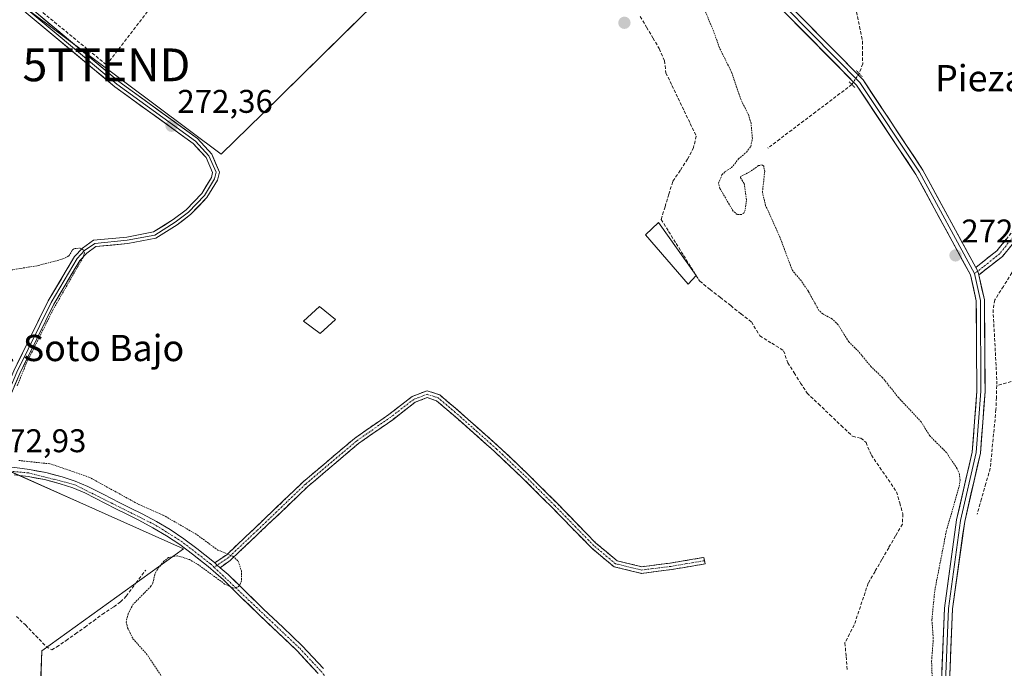
# Model space of a CAD drawing. Units: metres. Extents: x 601397 to 604869, y 4675960 to 4678324.
# Drawn here: x 603177 to 603477, y 4676554 to 4676752 of the extents above; entities that cross this region are included whole.
import ezdxf
from ezdxf.enums import TextEntityAlignment as Align

# ---------------------------------------------------------------- set-up
doc = ezdxf.new("R2010")
doc.units = ezdxf.units.M
doc.header["$MEASUREMENT"] = 0
for name, pattern in [('TRAZO_Y_PUNTO', [1, 0.5, -0.25, 0, -0.25]), ('TRAZOS', [0.75, 0.5, -0.25]), ('TRAZOS2', [0.375, 0.25, -0.125]), ('TRAZOSX2', [1.5, 1, -0.5])]:
    doc.linetypes.add(name, pattern=pattern)
doc.layers.get('0').update_dxf_attribs({"lineweight": 5})
for name, color, linetype, lineweight in [('Camino', 19, 'TRAZOSX2', 0), ('Camino Cxs', 19, 'Continuous', 0), ('Camino eje', 19, 'TRAZO_Y_PUNTO', 0), ('Carátula', 7, 'Continuous', 5), ('Conducción de hidrocarburos lineal', 6, 'TRAZOSX2', 0), ('Corriente artificial lineal', 5, 'TRAZOSX2', 13), ('Corriente artificial lineal oculto', 135, 'TRAZO_Y_PUNTO', 13), ('Cultivos herbáceos CxS', 92, 'Continuous', 0), ('Cultivos leñosos CxS', 92, 'Continuous', 0), ('Curva de nivel auxiliar', 36, 'TRAZOS', 0), ('Edificación', 1, 'Continuous', 13), ('Edificación Cxs', 1, 'Continuous', 13), ('Edificación ligera', 1, 'Continuous', 0), ('Edificación ligera Cxs', 1, 'Continuous', 0), ('Layer 0', 7, 'Continuous', 0), ('Pista', 135, 'Continuous', 13), ('Pista Cxs', 135, 'Continuous', 0), ('Pista eje', 135, 'TRAZO_Y_PUNTO', 0), ('Puente lineal', 2, 'TRAZOS2', 0), ('Punto de cota en terreno', 7, 'Continuous', 0), ('Rótulo de punto de cota en terreno', 19, 'Continuous', 0), ('Texto cartográfico', 19, 'Continuous', 0), ('Torre de tendido puntual', 7, 'Continuous', 0)]:
    doc.layers.add(name, color=color, linetype=linetype, lineweight=lineweight)
doc.styles.add('Arial', font='txt', dxfattribs={"height": 0.2})

# ---------------------------------------------------------------- blocks, each defined once
blk = doc.blocks.new('*U150')
at = {"layer": 'Cultivos herbáceos CxS', "color": 92, "linetype": 'Continuous', "lineweight": 0}
for points in [[(603150.1425, 4676418.6271, 272.4), (603225.7975, 4676464.0191, 272.1535), (603227.8919, 4676465.2757, 272.1984), (603251.3963, 4676444.2189, 271.8497), (603271.2415, 4676464.8575, 271.8749), (603284.1049, 4676478.1493, 272.0956), (603246.3515, 4676518.8079, 272.0914), (603228.2107, 4676507.9233, 272.0561), (603183.1231, 4676546.8981, 272.5616), (603183.5907, 4676559.4187, 272.6107), (603226.8075, 4676590.4981, 272.6347), (603195.1955, 4676604.6297, 272.7885), (603172.5163, 4676614.7961, 272.8478)], [(603179.1121, 4676755.1883, 272.4661), (603238.3179, 4676711.0121, 272.3792), (603250.8657, 4676723.2897, 272.2719), (603319.6061, 4676790.9153, 272.2973)]]:
    blk.add_polyline3d(points, dxfattribs=at)
blk = doc.blocks.new('5PATER')
at = {"layer": 'Carátula', "linetype": 'Continuous', "lineweight": 5}
h = blk.add_hatch(color=250, dxfattribs=at)
edge = h.paths.add_edge_path()
edge.add_ellipse((0, 0.01), major_axis=(-1.33, -1.34), ratio=0.999422, start_angle=0, end_angle=360)
blk = doc.blocks.new('5TTEND')
blk.add_text('5TTEND', height=10).set_placement((0, 0), align=Align.MIDDLE_CENTER)

msp = doc.modelspace()

# ---------------------------------------------------------------- linework, layer by layer
at = {"layer": 'Camino', "color": 19, "linetype": 'TRAZOSX2', "lineweight": 0}
for points in [[(603468.51, 4676676.42), (603474.97, 4676681.45), (603486.42, 4676695.73), (603498.91, 4676716.44), (603502.78, 4676723.27), (603505.58, 4676726.77), (603510.5, 4676730.49), (603513.6, 4676733.98), (603519.56, 4676740.47), (603520.45, 4676739.66)], [(603520.45, 4676739.66), (603521.33, 4676738.85), (603515.39, 4676732.37), (603512.14, 4676728.72), (603507.27, 4676725.04), (603504.78, 4676721.92), (603500.98, 4676715.23), (603488.39, 4676694.35), (603476.66, 4676679.73), (603469.48, 4676674.13)], [(603236.32, 4676586.29), (603239.99, 4676588.76), (603248.56, 4676596.86), (603263.35, 4676611.01), (603278.96, 4676624.24), (603289.46, 4676631.55), (603296.54, 4676637.03), (603301.14, 4676638.79), (603305, 4676637.51), (603310.39, 4676632.93), (603322.95, 4676621.8), (603332.18, 4676613.05), (603340.77, 4676604.46), (603352.64, 4676592.27), (603359.09, 4676586.9), (603366.62, 4676585.09), (603375.31, 4676586.18), (603385.61, 4676587.92), (603385.78, 4676586.93)], [(603366.51, 4676583.06), (603358.17, 4676585.06), (603351.28, 4676590.8), (603339.35, 4676603.06), (603330.79, 4676611.62), (603321.6, 4676620.33), (603309.08, 4676631.42), (603304, 4676635.73), (603301.19, 4676636.67), (603297.53, 4676635.26), (603290.64, 4676629.94), (603280.18, 4676622.65), (603264.69, 4676609.52), (603249.94, 4676595.42), (603241.05, 4676587.01), (603238.04, 4676584.78)], [(603385.78, 4676586.93), (603385.94, 4676585.95), (603375.6, 4676584.2), (603366.51, 4676583.06)]]:
    msp.add_lwpolyline(points, dxfattribs=at)
at = {"layer": 'Camino Cxs', "color": 19, "linetype": 'Continuous', "lineweight": 0}
for points in [[(603468.51, 4676676.42), (603469.16, 4676675.24), (603469.48, 4676674.13)], [(603236.32, 4676586.29), (603237.1, 4676585.58), (603238.04, 4676584.78)]]:
    msp.add_lwpolyline(points, dxfattribs=at)
msp.add_polyline3d([(603479.6, 4676683.39, 272.92), (603476.66, 4676679.73, 272.98), (603473.07, 4676676.93, 272.93), (603469.48, 4676674.13, 272.82), (603469.48, 4676674.13, 272.82), (603469.16, 4676675.24, 272.84), (603468.51, 4676676.42, 272.85), (603471.74, 4676678.94, 272.99), (603474.97, 4676681.45, 272.95), (603477.83, 4676685.02, 272.93)], dxfattribs=at)
msp.add_polyline3d([(603238.04, 4676584.78, 272.57), (603237.1, 4676585.58, 272.58), (603236.32, 4676586.29, 272.6), (603239.99, 4676588.76, 272.5), (603242.85, 4676591.46, 272.26), (603245.7, 4676594.16, 272.15), (603248.56, 4676596.86, 272.12), (603251.52, 4676599.69, 272.12), (603254.48, 4676602.52, 272.14), (603257.43, 4676605.35, 272.14), (603260.39, 4676608.18, 272.2), (603263.35, 4676611.01, 272.18), (603266.47, 4676613.66, 272.25), (603269.59, 4676616.3, 272.17), (603272.72, 4676618.95, 272.18), (603275.84, 4676621.59, 272.15), (603278.96, 4676624.24, 272.16), (603282.46, 4676626.68, 272.15), (603285.96, 4676629.12, 272.19), (603289.46, 4676631.55, 272.19), (603293, 4676634.29, 272.28), (603296.54, 4676637.03, 272.34), (603301.14, 4676638.79, 272.38), (603305, 4676637.51, 272.3), (603307.69, 4676635.22, 272.3), (603310.39, 4676632.93, 272.34), (603313.53, 4676630.15, 272.32), (603316.67, 4676627.37, 272.25), (603319.81, 4676624.58, 272.25), (603322.95, 4676621.8, 272.25), (603326.03, 4676618.88, 272.33), (603329.11, 4676615.97, 272.31), (603332.18, 4676613.05, 272.3), (603335.04, 4676610.19, 272.27), (603337.91, 4676607.32, 272.29), (603340.77, 4676604.46, 272.31), (603343.74, 4676601.41, 272.28), (603346.71, 4676598.37, 272.33), (603349.67, 4676595.32, 272.29), (603352.64, 4676592.27, 272.33), (603355.87, 4676589.58, 272.38), (603359.09, 4676586.9, 272.34), (603362.86, 4676585.99, 272.3), (603366.62, 4676585.09, 272.31), (603370.97, 4676585.63, 272.31), (603375.31, 4676586.18, 272.27), (603378.75, 4676586.76, 272.29), (603382.18, 4676587.34, 272.34), (603385.61, 4676587.92, 272.43), (603385.94, 4676585.95, 272.34), (603382.5, 4676585.36, 272.29), (603379.05, 4676584.78, 272.26), (603375.6, 4676584.2, 272.25), (603371.06, 4676583.63, 272.31), (603366.51, 4676583.06, 272.31), (603362.34, 4676584.06, 272.29), (603358.17, 4676585.06, 272.33), (603354.73, 4676587.93, 272.37), (603351.28, 4676590.8, 272.32), (603348.3, 4676593.86, 272.25), (603345.31, 4676596.93, 272.26), (603342.33, 4676599.99, 272.23), (603339.35, 4676603.06, 272.28), (603336.49, 4676605.91, 272.28), (603333.64, 4676608.76, 272.3), (603330.79, 4676611.62, 272.3), (603327.72, 4676614.52, 272.27), (603324.66, 4676617.42, 272.29), (603321.6, 4676620.33, 272.25), (603318.47, 4676623.1, 272.25), (603315.34, 4676625.87, 272.25), (603312.21, 4676628.65, 272.35), (603309.08, 4676631.42, 272.31), (603306.54, 4676633.58, 272.3), (603304, 4676635.73, 272.29), (603301.19, 4676636.67, 272.33), (603297.53, 4676635.26, 272.25), (603294.09, 4676632.6, 272.2), (603290.64, 4676629.94, 272.13), (603287.16, 4676627.51, 272.15), (603283.67, 4676625.08, 272.11), (603280.18, 4676622.65, 272.12), (603277.08, 4676620.03, 272.08), (603273.98, 4676617.4, 272.1), (603270.88, 4676614.78, 272.1), (603267.78, 4676612.15, 272.14), (603264.69, 4676609.52, 272.11), (603261.74, 4676606.7, 272.11), (603258.79, 4676603.88, 272.05), (603255.84, 4676601.06, 272.05), (603252.89, 4676598.24, 272.04), (603249.94, 4676595.42, 272.04), (603246.98, 4676592.61, 272.07), (603244.02, 4676589.81, 272.21), (603241.05, 4676587.01, 272.5), (603238.04, 4676584.78, 272.57)], close=True, dxfattribs=at)
at = {"layer": 'Camino eje', "color": 19, "linetype": 'TRAZO_Y_PUNTO', "lineweight": 0}
for points in [[(603520.45, 4676739.66), (603514.5, 4676733.18), (603511.32, 4676729.61), (603506.43, 4676725.9), (603503.78, 4676722.6), (603499.95, 4676715.84), (603487.41, 4676695.04), (603475.82, 4676680.59), (603469.16, 4676675.24)], [(603469.16, 4676675.24), (603468.1, 4676674.57)], [(603385.78, 4676586.93), (603375.46, 4676585.19), (603366.57, 4676584.07), (603358.63, 4676585.98), (603351.96, 4676591.54), (603340.06, 4676603.76), (603331.48, 4676612.33), (603322.28, 4676621.06), (603309.74, 4676632.18), (603304.5, 4676636.62), (603301.16, 4676637.73), (603297.04, 4676636.14), (603290.05, 4676630.75), (603279.57, 4676623.44), (603264.02, 4676610.27), (603249.25, 4676596.14), (603240.52, 4676587.88), (603237.1, 4676585.58)], [(603237.1, 4676585.58), (603236.2, 4676584.86)]]:
    msp.add_lwpolyline(points, dxfattribs=at)
at = {"layer": 'Conducción de hidrocarburos lineal', "color": 6, "linetype": 'TRAZOSX2', "lineweight": 0}
msp.add_polyline3d([(602129.18, 4676677.27, 272.88), (602222.58, 4676636.26, 273.19), (602517.32, 4676527.65, 272.67), (602579.81, 4676554.52, 273.66), (602797.19, 4676647.88, 271.35), (602848.05, 4676674.99, 272.84), (602885.7, 4676691.76, 273.23), (603011.63, 4676761.28, 272.56), (603097.24, 4676810.18, 272.7), (603133.12, 4676782.55, 272.6), (603141.05, 4676789.43, 272.76), (603203.29, 4676738.22, 272.45), (603288.85, 4676849.14, 272.51), (603317.42, 4676848.55, 272.57), (603758.7, 4676912.18, 272.89)], dxfattribs=at)
at = {"layer": 'Corriente artificial lineal', "color": 5, "linetype": 'TRAZOSX2', "lineweight": 13}
for points in [[(603366.14, 4676752.98, 272.34), (603368.08, 4676749.71, 272.3), (603370.02, 4676746.43, 272.35), (603371.96, 4676743.16, 272.36), (603373.55, 4676739.48, 272.28), (603373.99, 4676735.8, 272.26), (603375.84, 4676731.94, 272.24), (603377.69, 4676728.08, 272.26), (603379.54, 4676724.22, 272.42), (603381.39, 4676720.36, 272.49), (603383.24, 4676716.5, 272.33), (603382.43, 4676713.01, 272.39), (603380.62, 4676709.45, 272.54), (603378.34, 4676706.02, 272.52), (603376.06, 4676702.58, 272.58), (603374.89, 4676698.74, 272.78), (603373.72, 4676694.89, 272.69), (603372.55, 4676691.05, 272.42), (603374.83, 4676687.39, 272.48), (603377.11, 4676683.73, 272.33), (603379.4, 4676680.06, 272.36), (603381.68, 4676676.4, 272.27), (603383.96, 4676672.74, 272.34), (603384.32, 4676672.18, 272.34), (603387.47, 4676669.7, 272.26), (603390.62, 4676667.22, 272.32), (603393.76, 4676664.74, 272.27), (603396.91, 4676662.26, 272.18), (603400.06, 4676659.78, 272.19), (603402.66, 4676655.54, 272.22), (603406.29, 4676653.27, 272.22), (603409.92, 4676650.99, 272.21), (603411.17, 4676647.32, 272.15), (603413.14, 4676644.23, 272.19), (603415.1, 4676641.13, 272.14), (603417.07, 4676638.04, 272.14), (603420.54, 4676634.75, 272.19), (603424.01, 4676631.46, 272.23), (603427.47, 4676628.16, 272.33), (603430.94, 4676624.87, 272.27), (603433.48, 4676624.33, 272.24), (603435.06, 4676622.99, 272.24), (603436.67, 4676619.13, 272.28), (603439.24, 4676615.4, 272.25), (603441.82, 4676611.66, 272.27), (603444.39, 4676607.93, 272.21), (603445.34, 4676604.56, 272.21), (603446.28, 4676601.19, 272.23), (603446.14, 4676598.08, 272.3), (603444.06, 4676594.47, 272.33), (603441.97, 4676590.86, 272.4), (603439.89, 4676587.25, 272.39), (603437.8, 4676583.64, 272.31), (603435.72, 4676580.03, 272.42), (603434.3, 4676575.79, 272.43), (603432.87, 4676571.56, 272.41), (603431.45, 4676567.32, 272.52), (603430.04, 4676564.58, 272.45), (603428.62, 4676561.83, 272.32), (603428.98, 4676557.7, 272.23), (603429.34, 4676553.57, 272.15)], [(603432.12, 4676754.41, 272.75), (603433.04, 4676749.92, 272.83), (603433.97, 4676745.43, 272.92), (603434, 4676741.98, 272.94), (603434.03, 4676738.52, 272.92), (603432.98, 4676735.56, 272.97)], [(603430.74, 4676732.22, 272.92), (603427.07, 4676729.44, 272.6), (603423.41, 4676726.67, 272.57), (603419.74, 4676723.89, 272.6), (603416.07, 4676721.12, 272.61), (603412.4, 4676718.34, 272.42), (603408.74, 4676715.57, 272.45), (603405.07, 4676712.79, 272.37)], [(603509.3, 4676726.58, 272.89), (603508.28, 4676722.79, 272.86), (603506.05, 4676718.87, 272.62), (603503.81, 4676714.94, 272.72), (603501.58, 4676711.02, 272.62), (603499.34, 4676707.09, 272.76), (603497.11, 4676703.17, 272.52), (603494.87, 4676699.24, 272.74), (603492.64, 4676695.32, 272.79), (603490.03, 4676691.2, 272.79), (603487.41, 4676687.09, 272.63), (603484.8, 4676682.97, 272.71), (603482.19, 4676678.86, 272.58), (603479.58, 4676674.74, 272.72), (603476.96, 4676670.63, 272.56), (603474.35, 4676666.51, 272.7), (603473.81, 4676663.58, 272.83), (603474.04, 4676659.21, 272.65), (603474.28, 4676654.84, 272.59), (603474.51, 4676650.48, 272.7), (603474.75, 4676646.11, 272.82), (603474.98, 4676641.74, 272.86), (603474.93, 4676640.36, 272.87)], [(603474.93, 4676640.36, 272.87), (603474.81, 4676636.7, 272.85), (603474.69, 4676633.04, 272.79), (603474.26, 4676628.57, 272.82), (603473.83, 4676624.09, 272.7), (603473.39, 4676619.62, 272.68), (603472.96, 4676615.14, 272.54), (603471.62, 4676610.46, 272.6), (603470.29, 4676605.77, 272.81), (603468.95, 4676601.09, 272.86)], [(603479.35, 4676641.58, 272.85), (603474.93, 4676640.36, 272.87)], [(603175.82, 4676569.94, 272.68), (603178.57, 4676567.3, 272.69), (603181.73, 4676564.02, 272.69), (603184.89, 4676560.74, 272.67), (603186.6, 4676559.71, 272.65), (603188.14, 4676560.6, 272.64), (603191.01, 4676562.6, 272.6), (603193.88, 4676564.61, 272.6), (603196.75, 4676566.61, 272.59), (603199.4, 4676568.61, 272.61), (603202.05, 4676570.6, 272.65), (603205.59, 4676572.87, 272.64), (603207.59, 4676574.36, 272.58), (603209.35, 4676576.1, 272.56), (603212.31, 4676580.09, 272.62), (603215.26, 4676584.08, 272.55)]]:
    msp.add_polyline3d(points, dxfattribs=at)
at = {"layer": 'Corriente artificial lineal oculto', "color": 135, "linetype": 'TRAZO_Y_PUNTO', "lineweight": 13}
msp.add_polyline3d([(603432.98, 4676735.56, 272.97), (603430.74, 4676732.22, 272.92)], dxfattribs=at)
at = {"layer": 'Cultivos herbáceos CxS', "color": 92, "linetype": 'Continuous', "lineweight": 0}
for points in [[(603043.43, 4676709.22, 272.62), (603053.05, 4676681.63, 272.8), (603096.91, 4676713.86, 272.6), (603097.61, 4676718.23, 272.54), (603128, 4676745.86, 272.52), (603131.56, 4676747.98, 272.49), (603155.97, 4676771.08, 272.49), (603179.11, 4676755.19, 272.47), (603238.32, 4676711.01, 272.38), (603250.87, 4676723.29, 272.27), (603319.61, 4676790.92, 272.3), (603334.87, 4676802.85, 272.24), (603314.84, 4676833.59, 272.61), (603291.01, 4676855, 272.66), (603276.94, 4676862.75, 272.51)], [(603150.14, 4676418.63, 272.4), (603225.8, 4676464.02, 272.15), (603227.89, 4676465.28, 272.2), (603251.4, 4676444.22, 271.85), (603271.24, 4676464.86, 271.87), (603284.1, 4676478.15, 272.1), (603246.35, 4676518.81, 272.09), (603228.21, 4676507.92, 272.06), (603183.12, 4676546.9, 272.56), (603183.59, 4676559.42, 272.61), (603226.81, 4676590.5, 272.63), (603195.2, 4676604.63, 272.79), (603172.52, 4676614.8, 272.85)]]:
    msp.add_polyline3d(points, dxfattribs=at)
at = {"layer": 'Cultivos leñosos CxS', "color": 92, "linetype": 'Continuous', "lineweight": 0}
for points in [[(603043.43, 4676709.22, 272.62), (603053.05, 4676681.63, 272.8), (603096.91, 4676713.86, 272.6), (603097.61, 4676718.23, 272.54), (603128, 4676745.86, 272.52), (603131.56, 4676747.98, 272.49), (603155.97, 4676771.08, 272.49), (603179.11, 4676755.19, 272.47), (603238.32, 4676711.01, 272.38), (603250.87, 4676723.29, 272.27), (603319.61, 4676790.92, 272.3), (603334.87, 4676802.85, 272.24), (603314.84, 4676833.59, 272.61), (603291.01, 4676855, 272.66), (603276.94, 4676862.75, 272.51)], [(603319.61, 4676790.92, 272.3), (603250.87, 4676723.29, 272.27), (603238.32, 4676711.01, 272.38), (603179.11, 4676755.19, 272.47)], [(603172.52, 4676614.8, 272.85), (603195.2, 4676604.63, 272.79), (603226.81, 4676590.5, 272.63), (603183.59, 4676559.42, 272.61), (603183.12, 4676546.9, 272.56), (603228.21, 4676507.92, 272.06), (603246.35, 4676518.81, 272.09), (603284.1, 4676478.15, 272.1), (603271.24, 4676464.86, 271.87), (603251.4, 4676444.22, 271.85), (603227.89, 4676465.28, 272.2), (603225.8, 4676464.02, 272.15), (603150.14, 4676418.63, 272.4)], [(603150.14, 4676418.63, 272.4), (603225.8, 4676464.02, 272.15), (603227.89, 4676465.28, 272.2), (603251.4, 4676444.22, 271.85), (603271.24, 4676464.86, 271.87), (603284.1, 4676478.15, 272.1), (603246.35, 4676518.81, 272.09), (603228.21, 4676507.92, 272.06), (603183.12, 4676546.9, 272.56), (603183.59, 4676559.42, 272.61), (603226.81, 4676590.5, 272.63), (603195.2, 4676604.63, 272.79), (603172.52, 4676614.8, 272.85)]]:
    msp.add_polyline3d(points, dxfattribs=at)
at = {"layer": 'Curva de nivel auxiliar', "color": 36, "linetype": 'TRAZOS', "lineweight": 0}
for points in [[(603455.31, 4676548.61, 272.5), (603455.06, 4676556.22, 272.5), (603455.58, 4676563.22, 272.5), (603455.14, 4676568.86, 272.5), (603456.03, 4676577.85, 272.5), (603459.54, 4676595.9, 272.5), (603463.45, 4676609.59, 272.5), (603463.75, 4676611.53, 272.5), (603463.54, 4676613.32, 272.5), (603462.82, 4676615, 272.5), (603459.6, 4676619.92, 272.5), (603454.47, 4676625.05, 272.5), (603451.89, 4676629.26, 272.5), (603444.96, 4676636.68, 272.5), (603440.06, 4676642.82, 272.5), (603436.6, 4676646.1, 272.5), (603432.77, 4676650.76, 272.5), (603429.79, 4676653.73, 272.5), (603426.53, 4676658.9, 272.5), (603424.78, 4676660.65, 272.5), (603421.85, 4676662.25, 272.5), (603420.68, 4676663.27, 272.5), (603417.45, 4676669.11, 272.5), (603415.22, 4676672.37, 272.5), (603412.57, 4676675.49, 272.5), (603408.84, 4676685.45, 272.5), (603404.41, 4676695.29, 272.5), (603403.45, 4676699.33, 272.5), (603404.13, 4676705.66, 272.5), (603403.84, 4676707.31, 272.5), (603403.34, 4676707.67, 272.5), (603402.22, 4676707.48, 272.5), (603399.58, 4676705.56, 272.5), (603396.83, 4676704.21, 272.5), (603396.78, 4676703.72, 272.5), (603397.89, 4676702.02, 272.5), (603398.57, 4676696.86, 272.5), (603398.17, 4676693.92, 272.5), (603397.73, 4676693.01, 272.5), (603397.06, 4676692.51, 272.5), (603395.76, 4676692.59, 272.5), (603394.49, 4676693.61, 272.5), (603390.46, 4676700.53, 272.5), (603390.04, 4676702.13, 272.5), (603391.1, 4676704.68, 272.5), (603392.09, 4676705.67, 272.5), (603394.05, 4676706.86, 272.5), (603396.11, 4676709.5, 272.5), (603398.58, 4676711.58, 272.5), (603399.89, 4676713.35, 272.5), (603400.39, 4676715.73, 272.5), (603399.96, 4676720.42, 272.5), (603399.26, 4676722.8, 272.5), (603396.85, 4676727.7, 272.5), (603394.04, 4676735.94, 272.5), (603390.34, 4676743.42, 272.5), (603388.32, 4676749.1, 272.5), (603384.42, 4676758.15, 272.5)], [(603173.49, 4676675.51, 272.5), (603182.47, 4676676.98, 272.5), (603190.03, 4676678.98, 272.5), (603191.83, 4676679.93, 272.5), (603192.96, 4676681.76, 272.5), (603193.55, 4676682.16, 272.5), (603195.25, 4676682.28, 272.5), (603196.22, 4676681.81, 272.5), (603196.57, 4676680.87, 272.5), (603196.14, 4676679.42, 272.5), (603187.04, 4676663.59, 272.5), (603178.8, 4676647.05, 272.5), (603176.05, 4676640.22, 272.5)], [(603176.54, 4676617.5, 272.5), (603186.23, 4676616.45, 272.5), (603197.96, 4676612.43, 272.5), (603213.2, 4676604.06, 272.5), (603220.59, 4676600.84, 272.5), (603230.32, 4676595.2, 272.5), (603237.32, 4676590.17, 272.5), (603241.88, 4676588.26, 272.5), (603243.48, 4676586.82, 272.5), (603244.46, 4676583.86, 272.5), (603244.53, 4676580.73, 272.5), (603243.84, 4676579.28, 272.5), (603243.06, 4676578.73, 272.5), (603242.14, 4676578.57, 272.5), (603239.36, 4676579.79, 272.5), (603231.53, 4676585.57, 272.5), (603228.61, 4676587.29, 272.5), (603224.94, 4676588.42, 272.5), (603222.25, 4676587.88, 272.5), (603220.81, 4676586.76, 272.5), (603218.85, 4676584.3, 272.5), (603218.03, 4676582.74, 272.5), (603217.46, 4676580.05, 272.5), (603216.87, 4676579.1, 272.5), (603211.47, 4676573.66, 272.5), (603209.89, 4676570.7, 272.5), (603209.31, 4676568.27, 272.5), (603209.75, 4676566.42, 272.5), (603211.39, 4676563.12, 272.5), (603215.46, 4676558.58, 272.5), (603222.64, 4676547.89, 272.5)]]:
    msp.add_polyline3d(points, dxfattribs=at)
at = {"layer": 'Edificación', "color": 1, "linetype": 'Continuous', "lineweight": 13}
msp.add_polyline3d([(603273.16, 4676660.5, 272.37), (603268.51, 4676656.28, 272.32), (603263.39, 4676659.96, 272.29), (603268.28, 4676664.46, 272.36), (603273.16, 4676660.5, 272.37)], dxfattribs=at)
at = {"layer": 'Edificación Cxs', "color": 1, "linetype": 'Continuous', "lineweight": 13}
msp.add_polyline3d([(603273.16, 4676660.5, 272.37), (603268.51, 4676656.28, 272.32), (603263.39, 4676659.96, 272.29), (603268.28, 4676664.46, 272.36), (603273.16, 4676660.5, 272.37)], close=True, dxfattribs=at)
at = {"layer": 'Edificación ligera', "color": 1, "linetype": 'Continuous', "lineweight": 0}
msp.add_polyline3d([(603383.2, 4676673.91, 272.33), (603380.81, 4676671.26, 272.28), (603367.8, 4676686.39, 272.26), (603371.78, 4676690.1, 272.3), (603383.2, 4676673.91, 272.33)], dxfattribs=at)
at = {"layer": 'Edificación ligera Cxs', "color": 1, "linetype": 'Continuous', "lineweight": 0}
msp.add_polyline3d([(603383.2, 4676673.91, 272.33), (603380.81, 4676671.26, 272.28), (603367.8, 4676686.39, 272.26), (603371.78, 4676690.1, 272.3), (603383.2, 4676673.91, 272.33)], close=True, dxfattribs=at)
at = {"layer": 'Layer 0', "linetype": 'Continuous', "lineweight": 0}
for points in [[(603285.72, 4676882.94), (603293.38, 4676879.96), (603298.93, 4676876.64), (603304.11, 4676870.99), (603304.77, 4676870.26), (603323.89, 4676849.84), (603351.41, 4676815.5), (603360.52, 4676805.48), (603370.61, 4676794.99), (603396.24, 4676772.06), (603434.14, 4676733.64), (603452.4, 4676706.07), (603468.51, 4676676.42)], [(603491.65, 4676395.55), (603477.14, 4676438.32), (603466.36, 4676473.47), (603457.69, 4676513.83), (603457.02, 4676524.67), (603458.96, 4676572.47), (603462.69, 4676599.38), (603467.46, 4676620.08), (603468.86, 4676638.67), (603468.68, 4676666.19), (603466.91, 4676674.13), (603450.26, 4676704.78), (603432.18, 4676732.06), (603394.51, 4676770.25), (603368.87, 4676793.19), (603358.7, 4676803.77), (603349.51, 4676813.88), (603322, 4676848.2), (603301.54, 4676870.25), (603297.4, 4676874.76), (603292.32, 4676877.8), (603283.39, 4676881.27)], [(603284.55, 4676882.11), (603292.85, 4676878.88), (603298.16, 4676875.7), (603303.23, 4676870.17), (603322.95, 4676849.02), (603350.46, 4676814.69), (603359.61, 4676804.63), (603369.74, 4676794.09), (603395.38, 4676771.16), (603433.16, 4676732.85), (603451.33, 4676705.43), (603468.1, 4676674.57)], [(603134.59, 4676789.29), (603163.2, 4676768.46), (603206.49, 4676732.32), (603230.42, 4676714.98), (603234.56, 4676710.46), (603236.76, 4676705.43), (603236.25, 4676703.44), (603233.16, 4676698.33), (603228.29, 4676693.25), (603224.27, 4676690.19), (603218.03, 4676686.27), (603209.66, 4676684.68), (603199.72, 4676683.73), (603196.62, 4676681.53), (603194.36, 4676679.11), (603186.4, 4676665.7), (603175.92, 4676644.48), (603167.27, 4676624.14), (603166.49, 4676615.6)], [(603135.52, 4676789.85), (603163.81, 4676769.24), (603207.1, 4676733.11), (603231.08, 4676715.73), (603235.41, 4676711.01), (603237.81, 4676705.51), (603237.19, 4676703.04), (603233.96, 4676697.72), (603228.96, 4676692.51), (603224.84, 4676689.36), (603218.4, 4676685.32), (603209.81, 4676683.69), (603200.08, 4676682.76), (603197.28, 4676680.77), (603195.16, 4676678.5), (603187.27, 4676665.22), (603176.83, 4676644.06), (603168.25, 4676623.89), (603168.42, 4676620.22), (603168.87, 4676617.49), (603170.53, 4676615.61)], [(603164, 4676615.59), (603164.84, 4676617.49), (603165.61, 4676620.67), (603166.29, 4676624.38), (603175.01, 4676644.9), (603185.52, 4676666.17), (603193.56, 4676679.71), (603195.96, 4676682.28), (603199.35, 4676684.7), (603209.52, 4676685.67), (603217.65, 4676687.22), (603223.7, 4676691.01), (603227.62, 4676694), (603232.36, 4676698.95), (603235.32, 4676703.83), (603235.7, 4676705.34), (603233.71, 4676709.91), (603229.75, 4676714.23), (603205.87, 4676731.53), (603162.58, 4676767.67), (603133.66, 4676788.73)], [(603468.51, 4676676.42), (603469.16, 4676675.24), (603469.48, 4676674.13)], [(603468.1, 4676674.57), (603469.93, 4676666.33), (603470.11, 4676638.63), (603468.7, 4676619.89), (603463.92, 4676599.15), (603460.21, 4676572.36), (603458.28, 4676524.69), (603458.93, 4676514), (603467.57, 4676473.79), (603478.33, 4676438.71), (603492.21, 4676397.78)], [(603469.48, 4676674.13), (603471.18, 4676666.47), (603471.36, 4676638.58), (603469.94, 4676619.7), (603465.15, 4676598.92), (603461.45, 4676572.24), (603459.53, 4676524.7), (603460.17, 4676514.17), (603468.78, 4676474.1), (603479.52, 4676439.09), (603492.93, 4676399.56)]]:
    msp.add_lwpolyline(points, dxfattribs=at)
for points in [[(603181.85, 4676754.19, 272.47), (603185.46, 4676751.18, 272.42), (603189.06, 4676748.17, 272.44), (603192.67, 4676745.15, 272.45), (603196.28, 4676742.14, 272.43), (603199.88, 4676739.13, 272.48), (603203.49, 4676736.12, 272.42), (603207.1, 4676733.11, 272.42), (603211.1, 4676730.21, 272.43), (603215.09, 4676727.32, 272.34), (603219.09, 4676724.42, 272.29), (603223.09, 4676721.52, 272.26), (603227.09, 4676718.63, 272.24), (603231.08, 4676715.73, 272.24), (603233.25, 4676713.37, 272.25), (603235.41, 4676711.01, 272.29), (603236.61, 4676708.26, 272.41), (603237.81, 4676705.51, 272.37), (603237.19, 4676703.04, 272.38), (603235.57, 4676700.38, 272.35), (603233.96, 4676697.72, 272.32), (603231.46, 4676695.11, 272.34), (603228.96, 4676692.51, 272.35), (603226.9, 4676690.93, 272.36), (603224.84, 4676689.36, 272.36), (603221.62, 4676687.34, 272.35), (603218.4, 4676685.32, 272.33), (603214.1, 4676684.51, 272.34), (603209.81, 4676683.69, 272.36), (603204.94, 4676683.23, 272.38), (603200.08, 4676682.76, 272.38), (603197.28, 4676680.77, 272.34), (603195.16, 4676678.5, 272.36), (603193.19, 4676675.18, 272.44), (603191.22, 4676671.86, 272.47), (603189.25, 4676668.54, 272.43), (603187.27, 4676665.22, 272.51), (603185.19, 4676660.99, 272.42), (603183.1, 4676656.76, 272.43), (603181.01, 4676652.52, 272.38), (603178.92, 4676648.29, 272.44), (603176.83, 4676644.06, 272.51), (603175.11, 4676640.03, 272.43)], [(603413.47, 4676754.6, 273.02), (603416.91, 4676751.1, 273.04), (603420.36, 4676747.61, 272.98), (603423.8, 4676744.12, 272.99), (603427.25, 4676740.63, 273.01), (603430.69, 4676737.13, 272.92), (603434.14, 4676733.64, 273.01), (603436.75, 4676729.7, 273.02), (603439.36, 4676725.76, 272.92), (603441.97, 4676721.82, 272.96), (603444.57, 4676717.89, 272.93), (603447.18, 4676713.95, 272.97), (603449.79, 4676710.01, 272.92), (603452.4, 4676706.07, 272.94), (603454.7, 4676701.83, 272.91), (603457, 4676697.6, 272.89), (603459.31, 4676693.36, 272.89), (603461.61, 4676689.13, 272.88), (603463.91, 4676684.89, 272.87), (603466.21, 4676680.65, 272.88), (603468.51, 4676676.42, 272.85), (603468.51, 4676676.42, 272.85), (603469.16, 4676675.24, 272.84), (603469.48, 4676674.13, 272.82), (603470.33, 4676670.3, 272.82), (603471.18, 4676666.47, 272.84), (603471.21, 4676661.82, 272.81), (603471.24, 4676657.17, 272.75), (603471.27, 4676652.53, 272.74), (603471.3, 4676647.88, 272.73), (603471.33, 4676643.23, 272.76), (603471.36, 4676638.58, 272.95), (603471.01, 4676633.86, 272.69), (603470.65, 4676629.14, 272.75), (603470.3, 4676624.42, 272.61), (603469.94, 4676619.7, 272.6), (603468.98, 4676615.54, 272.55), (603468.02, 4676611.39, 272.62), (603467.07, 4676607.23, 272.72), (603466.11, 4676603.08, 272.78), (603465.15, 4676598.92, 272.82), (603464.53, 4676594.47, 272.85), (603463.92, 4676590.03, 272.88), (603463.3, 4676585.58, 272.92), (603462.68, 4676581.13, 272.96), (603462.07, 4676576.69, 272.98), (603461.45, 4676572.24, 272.97), (603461.26, 4676567.49, 272.9), (603461.07, 4676562.73, 272.88), (603460.87, 4676557.98, 272.88), (603460.68, 4676553.22, 272.84)], [(603175.01, 4676644.9, 272.57), (603177.11, 4676649.15, 272.59), (603179.21, 4676653.41, 272.5), (603181.31, 4676657.66, 272.59), (603183.41, 4676661.92, 272.54), (603185.52, 4676666.17, 272.59), (603187.53, 4676669.56, 272.57), (603189.54, 4676672.94, 272.53), (603191.55, 4676676.32, 272.55), (603193.56, 4676679.71, 272.42), (603195.96, 4676682.28, 272.36), (603199.35, 4676684.7, 272.36), (603202.74, 4676685.02, 272.35), (603206.13, 4676685.35, 272.33), (603209.52, 4676685.67, 272.34), (603213.59, 4676686.44, 272.35), (603217.65, 4676687.22, 272.35), (603220.68, 4676689.11, 272.36), (603223.7, 4676691.01, 272.35), (603227.62, 4676694, 272.36), (603229.99, 4676696.47, 272.34), (603232.36, 4676698.95, 272.35), (603233.84, 4676701.39, 272.35), (603235.32, 4676703.83, 272.38), (603235.7, 4676705.34, 272.39), (603233.71, 4676709.91, 272.34), (603231.73, 4676712.07, 272.3), (603229.75, 4676714.23, 272.29), (603225.77, 4676717.11, 272.28), (603221.79, 4676720, 272.31), (603217.81, 4676722.88, 272.32), (603213.83, 4676725.76, 272.37), (603209.85, 4676728.65, 272.42), (603205.87, 4676731.53, 272.4), (603202.26, 4676734.54, 272.4), (603198.66, 4676737.55, 272.44), (603195.05, 4676740.56, 272.45), (603191.44, 4676743.58, 272.47), (603187.83, 4676746.59, 272.41), (603184.23, 4676749.6, 272.4), (603180.62, 4676752.61, 272.44)], [(603458.18, 4676553.35, 272.61), (603458.38, 4676558.13, 272.79), (603458.57, 4676562.91, 272.72), (603458.77, 4676567.69, 272.8), (603458.96, 4676572.47, 272.75), (603459.58, 4676576.96, 272.78), (603460.2, 4676581.44, 272.83), (603460.83, 4676585.93, 272.86), (603461.45, 4676590.41, 272.89), (603462.07, 4676594.9, 272.79), (603462.69, 4676599.38, 272.66), (603463.64, 4676603.52, 272.54), (603464.6, 4676607.66, 272.49), (603465.55, 4676611.8, 272.56), (603466.51, 4676615.94, 272.68), (603467.46, 4676620.08, 272.64), (603467.81, 4676624.73, 272.6), (603468.16, 4676629.38, 272.64), (603468.51, 4676634.02, 272.63), (603468.86, 4676638.67, 272.76), (603468.83, 4676643.26, 272.67), (603468.8, 4676647.84, 272.64), (603468.77, 4676652.43, 272.65), (603468.74, 4676657.02, 272.67), (603468.71, 4676661.6, 272.71), (603468.68, 4676666.19, 272.75), (603467.8, 4676670.16, 272.76), (603466.91, 4676674.13, 272.77), (603464.53, 4676678.51, 272.74), (603462.15, 4676682.89, 272.77), (603459.77, 4676687.27, 272.77), (603457.4, 4676691.64, 272.78), (603455.02, 4676696.02, 272.8), (603452.64, 4676700.4, 272.81), (603450.26, 4676704.78, 272.84), (603447.68, 4676708.68, 272.82), (603445.09, 4676712.57, 272.84), (603442.51, 4676716.47, 272.84), (603439.93, 4676720.37, 272.87), (603437.35, 4676724.27, 272.82), (603434.76, 4676728.16, 272.9), (603432.18, 4676732.06, 272.95), (603428.76, 4676735.53, 272.96), (603425.33, 4676739, 273.04), (603421.91, 4676742.48, 273.02), (603418.48, 4676745.95, 272.97), (603415.06, 4676749.42, 273.02), (603411.63, 4676752.89, 273.03)]]:
    msp.add_polyline3d(points, dxfattribs=at)
at = {"layer": 'Pista', "color": 135, "linetype": 'Continuous', "lineweight": 13}
for points in [[(603170.53, 4676615.61), (603171.1, 4676615.62), (603175.39, 4676615.35), (603179.77, 4676614.77), (603184.83, 4676613.81), (603189.82, 4676612.51), (603193.79, 4676611.22), (603197.63, 4676609.6), (603202.45, 4676607.13), (603207.19, 4676604.71), (603210.68, 4676602.95), (603214.2, 4676601.18), (603218.52, 4676598.88), (603222.78, 4676596.39), (603226.93, 4676593.63), (603230.89, 4676590.65), (603235.76, 4676586.78), (603236.32, 4676586.29)], [(603267.88, 4676552.54), (603261.47, 4676559.42), (603255.59, 4676565.02), (603249.67, 4676570.58), (603244.33, 4676575.82), (603238.96, 4676581.05), (603234.36, 4676585.1), (603229.55, 4676588.92), (603225.67, 4676591.84), (603221.62, 4676594.53), (603217.45, 4676596.96), (603213.19, 4676599.24), (603209.69, 4676600.99), (603206.2, 4676602.75), (603196.7, 4676607.61), (603193.02, 4676609.17), (603189.2, 4676610.4), (603184.35, 4676611.67), (603179.43, 4676612.6), (603175.18, 4676613.17)], [(603238.04, 4676584.78), (603240.45, 4676582.66), (603245.86, 4676577.39), (603251.19, 4676572.16), (603257.1, 4676566.61), (603263.03, 4676560.96), (603269.52, 4676553.98)]]:
    msp.add_lwpolyline(points, dxfattribs=at)
at = {"layer": 'Pista Cxs', "color": 135, "linetype": 'Continuous', "lineweight": 0}
msp.add_lwpolyline([(603236.32, 4676586.29), (603237.1, 4676585.58), (603238.04, 4676584.78)], dxfattribs=at)
for points in [[(603175.39, 4676615.35, 272.64), (603179.77, 4676614.77, 272.73), (603182.3, 4676614.29, 272.83), (603184.83, 4676613.81, 272.93), (603187.33, 4676613.16, 272.91), (603189.82, 4676612.51, 272.72), (603193.79, 4676611.22, 272.64), (603197.63, 4676609.6, 272.82), (603200.04, 4676608.37, 272.93), (603202.45, 4676607.13, 272.79), (603204.82, 4676605.92, 272.72), (603207.19, 4676604.71, 272.84), (603210.68, 4676602.95, 272.71), (603214.2, 4676601.18, 272.69), (603218.52, 4676598.88, 272.97), (603222.78, 4676596.39, 272.85), (603226.93, 4676593.63, 272.93), (603230.89, 4676590.65, 272.67), (603233.33, 4676588.72, 272.74), (603235.76, 4676586.78, 272.61), (603236.32, 4676586.29, 272.6), (603237.1, 4676585.58, 272.58), (603238.04, 4676584.78, 272.57), (603240.45, 4676582.66, 272.54), (603243.16, 4676580.03, 272.43), (603245.86, 4676577.39, 272.41), (603248.53, 4676574.78, 272.34), (603251.19, 4676572.16, 272.27), (603254.15, 4676569.39, 272.3), (603257.1, 4676566.61, 272.27), (603260.07, 4676563.79, 272.16), (603263.03, 4676560.96, 272.16), (603266.28, 4676557.47, 272.18), (603269.52, 4676553.98, 272.18)], [(603267.88, 4676552.54, 272.25), (603264.68, 4676555.98, 272.23), (603261.47, 4676559.42, 272.26), (603258.53, 4676562.22, 272.22), (603255.59, 4676565.02, 272.29), (603252.63, 4676567.8, 272.31), (603249.67, 4676570.58, 272.29), (603247, 4676573.2, 272.37), (603244.33, 4676575.82, 272.36), (603241.65, 4676578.44, 272.46), (603238.96, 4676581.05, 272.44), (603236.66, 4676583.08, 272.52), (603234.36, 4676585.1, 272.49), (603231.96, 4676587.01, 272.62), (603229.55, 4676588.92, 272.65), (603225.67, 4676591.84, 272.8), (603221.62, 4676594.53, 272.97), (603217.45, 4676596.96, 272.99), (603213.19, 4676599.24, 272.89), (603209.69, 4676600.99, 272.82), (603206.2, 4676602.75, 273.05), (603203.03, 4676604.37, 272.87), (603199.87, 4676605.99, 272.87), (603196.7, 4676607.61, 272.95), (603193.02, 4676609.17, 272.81), (603189.2, 4676610.4, 272.76), (603186.78, 4676611.04, 272.85), (603184.35, 4676611.67, 272.87), (603181.89, 4676612.14, 272.87), (603179.43, 4676612.6, 272.87), (603175.18, 4676613.17, 272.88)]]:
    msp.add_polyline3d(points, dxfattribs=at)
at = {"layer": 'Pista eje', "color": 135, "linetype": 'TRAZO_Y_PUNTO', "lineweight": 0}
for points in [[(603236.2, 4676584.86), (603235.06, 4676585.94), (603226.3, 4676592.74), (603217.99, 4676597.92), (603193.41, 4676610.2), (603179.6, 4676613.69), (603170.95, 4676614.52), (603166.39, 4676614.5)], [(603236.2, 4676584.86), (603262.25, 4676560.19), (603268.7, 4676553.26), (603298.44, 4676516.29), (603320.56, 4676486.57), (603336.74, 4676462.27), (603342.74, 4676451.43), (603349.08, 4676434.51), (603349.43, 4676427.71), (603348.33, 4676420.16), (603337.92, 4676402.01), (603334.65, 4676393.45), (603333.57, 4676384.68), (603334.68, 4676375.95), (603337.91, 4676368.12)]]:
    msp.add_lwpolyline(points, dxfattribs=at)
at = {"layer": 'Puente lineal', "color": 2, "linetype": 'TRAZOS2', "lineweight": 0}
for points in [[(603432.12, 4676736.48, 272.93), (603432.98, 4676735.56, 272.97), (603433.89, 4676734.56, 273)], [(603429.92, 4676733.05, 272.95), (603430.74, 4676732.22, 272.92), (603431.6, 4676731.33, 272.89)]]:
    msp.add_polyline3d(points, dxfattribs=at)

# ---------------------------------------------------------------- block references
at = {"layer": 'Cultivos herbáceos CxS', "color": 92, "linetype": 'Continuous', "lineweight": 0}
msp.add_blockref('*U150', (0, 0), dxfattribs=at)
at = {"layer": 'Punto de cota en terreno', "linetype": 'Continuous', "lineweight": 0}
for p in [(603361.33, 4676751.05, 272.28), (603223.16, 4676719.63, 272.36), (603462.35, 4676680.07, 272.8)]:
    msp.add_blockref('5PATER', p, dxfattribs=at)
at = {"layer": 'Torre de tendido puntual', "linetype": 'Continuous', "lineweight": 0}
msp.add_blockref('5TTEND', (603203.29, 4676738.22, 272.45), dxfattribs=at)

# ---------------------------------------------------------------- texts
at = {"layer": 'Rótulo de punto de cota en terreno', "color": 19, "linetype": 'Continuous', "lineweight": 0, "style": 'Arial'}
for s, p in [('272,36', (603224.92, 4676721.39)), ('272,8', (603464.11, 4676681.83)), ('272,93', (603168.02, 4676617.83))]:
    msp.add_text(s, height=7, dxfattribs=at).set_placement(p, align=Align.BOTTOM_LEFT)
at = {"layer": 'Texto cartográfico', "color": 19, "linetype": 'Continuous', "lineweight": 0, "style": 'Arial'}
for s, p in [('Pieza de la Barca', (603499.12, 4676734.16)), ('El Soto Bajo', (603196.42, 4676651.82))]:
    msp.add_text(s, height=8, dxfattribs=at).set_placement(p, align=Align.MIDDLE_CENTER)

doc.saveas('drawing.dxf')
